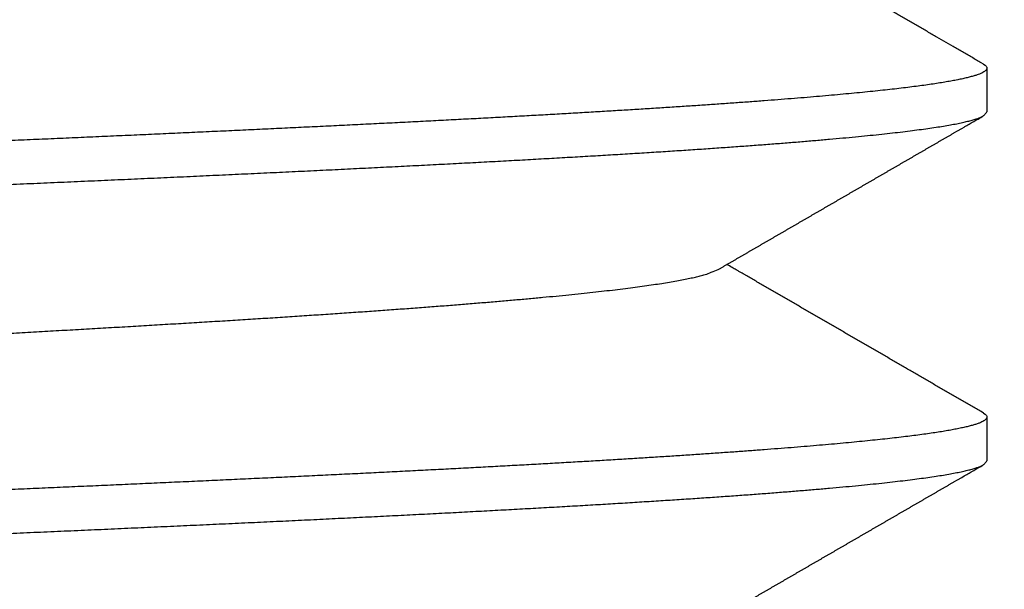
# Model space of a CAD drawing. Extents: x 10 to 415, y 0 to 297.
# Drawn here: x 115 to 116, y 256 to 257 of the extents above; entities that cross this region are included whole.
import ezdxf

# ---------------------------------------------------------------- set-up
doc = ezdxf.new("R2010")
doc.units = 0
doc.layers.add('204', color=7, linetype='CONTINUOUS')

msp = doc.modelspace()

# ---------------------------------------------------------------- linework, layer by layer
at = {"layer": '204', "color": 3, "linetype": 'CONTINUOUS'}
for p, q in [((115.96095, 256.68932), (115.96095, 256.6604)), ((115.96095, 256.45832), (115.96095, 256.4294))]:
    msp.add_line(p, q, dxfattribs=at)
for points in [[(115.07419, 257.29516, -0.0000061), (115.09428, 257.296, -0.0000002), (115.11437, 257.29685, 0.000005), (115.13444, 257.29769, 0.0000108)], [(115.07415, 257.06416, -0.0000062), (115.09424, 257.065, -0.0000003), (115.11432, 257.06584, 0.0000049), (115.13439, 257.06669, 0.0000107)], [(115.07418, 256.83316, -0.0000062), (115.09427, 256.834, -0.0000004), (115.11436, 256.83485, 0.0000048), (115.13443, 256.83569, 0.0000107)], [(115.95862, 256.692), (115.95708, 256.6929, 0.0000036), (115.95554, 256.69379, 0.0000037), (115.95399, 256.69468, 0.0000036), (115.95245, 256.69558, 0.0000032), (115.9509, 256.69647, 0.0000029), (115.94936, 256.69737, 0.0000027), (115.94781, 256.69826, 0.0000024), (115.94627, 256.69916, 0.0000022), (115.94473, 256.70005, 0.0000019), (115.94318, 256.70094, 0.0000016), (115.94164, 256.70184, 0.0000014), (115.94009, 256.70273, 0.0000011), (115.93855, 256.70363, 0.0000008), (115.93701, 256.70452, 0.0000006), (115.93546, 256.70541, 0.0000003), (115.93392, 256.70631, 0), (115.93238, 256.7072, -0.0000002), (115.93083, 256.70809, -0.0000005), (115.92929, 256.70899, -0.0000007), (115.92774, 256.70988, -0.000001), (115.9262, 256.71078, -0.0000011), (115.92466, 256.71167, -0.0000011), (115.92311, 256.71256, -0.0000011), (115.92157, 256.71346, -0.0000011), (115.92002, 256.71435, -0.0000011), (115.91848, 256.71525, -0.0000012), (115.91694, 256.71614, -0.0000012), (115.91539, 256.71703, -0.0000012), (115.91385, 256.71793, -0.0000012), (115.91231, 256.71882, -0.0000012), (115.91076, 256.71972, -0.0000012), (115.90922, 256.72061, -0.0000012), (115.90767, 256.7215, -0.0000012), (115.90613, 256.7224, -0.0000012), (115.90459, 256.72329, -0.0000012), (115.90304, 256.72418, -0.0000012), (115.9015, 256.72508, -0.0000012), (115.89996, 256.72597, -0.0000012), (115.89841, 256.72687, -0.0000012), (115.89687, 256.72776, -0.0000012), (115.89533, 256.72865, -0.0000012), (115.89378, 256.72955, -0.0000013), (115.89224, 256.73044, -0.0000013), (115.89069, 256.73134, -0.0000013), (115.88915, 256.73223, -0.0000013), (115.88761, 256.73312, -0.0000013), (115.88606, 256.73402, -0.0000013), (115.88452, 256.73491, -0.0000013), (115.88298, 256.73581, -0.0000013), (115.88143, 256.7367, -0.0000013), (115.87989, 256.7376, -0.0000013), (115.87834, 256.73849, -0.0000013), (115.8768, 256.73938, -0.0000013), (115.87526, 256.74028, -0.0000013), (115.87371, 256.74117, -0.0000014), (115.87217, 256.74207, -0.0000014), (115.87063, 256.74296, -0.0000014), (115.86908, 256.74385, -0.0000014), (115.86754, 256.74475, -0.0000014), (115.866, 256.74564, -0.0000014), (115.86445, 256.74654, -0.0000014), (115.86291, 256.74743, -0.0000014), (115.86136, 256.74833, -0.0000014), (115.85982, 256.74922, -0.0000014), (115.85828, 256.75011, -0.0000014), (115.85673, 256.75101, -0.0000014), (115.85519, 256.7519, -0.0000015), (115.85365, 256.7528, -0.0000015), (115.8521, 256.75369, -0.0000015), (115.85056, 256.75458, -0.0000015), (115.84902, 256.75548, -0.0000015), (115.84747, 256.75637, -0.0000015), (115.84593, 256.75727, -0.0000015), (115.84439, 256.75816, -0.0000015), (115.84284, 256.75906, -0.0000015), (115.8413, 256.75995, -0.0000015), (115.83975, 256.76084, -0.0000015), (115.83821, 256.76174, -0.0000016), (115.83667, 256.76263, -0.0000016), (115.83512, 256.76353, -0.0000016), (115.83358, 256.76442, -0.0000016), (115.83204, 256.76532, -0.0000016), (115.83049, 256.76621, -0.0000016), (115.82895, 256.76711, -0.0000016), (115.82741, 256.768, -0.0000016), (115.82586, 256.76889, -0.0000016), (115.82432, 256.76979, -0.0000016), (115.82278, 256.77068, -0.0000017), (115.82123, 256.77158, -0.0000017), (115.81969, 256.77247, -0.0000017), (115.81815, 256.77337, -0.0000017), (115.8166, 256.77426, -0.0000017), (115.81506, 256.77516, -0.0000017), (115.81352, 256.77605, -0.0000017), (115.81197, 256.77694, -0.0000017), (115.81043, 256.77784, -0.0000017), (115.80889, 256.77873, -0.0000017), (115.80734, 256.77963, -0.0000018), (115.8058, 256.78052, -0.0000018), (115.80426, 256.78142, -0.0000016), (115.80272, 256.7823, -0.0000018), (115.80117, 256.78321, -0.0000022), (115.79958, 256.78413, -0.0000017), (115.79808, 256.785, -0.0000006), (115.79673, 256.78578, -0.0000024)], [(115.10204, 257.32526, -0.0000053), (115.08642, 257.3246, -0.0000018), (115.07079, 257.32394, 0.0000014), (115.05518, 257.32329, 0.0000049)], [(115.07298, 256.60211, -0.0000057), (115.09173, 256.6029, -0.0000012), (115.11047, 256.60368, 0.0000039), (115.12921, 256.60447, 0.0000084)], [(115.10126, 257.09422, -0.0000053), (115.08471, 257.09353, -0.0000018), (115.06817, 257.09283, 0.0000022), (115.05163, 257.09214, 0.0000057)], [(115.07302, 256.37111, -0.0000056), (115.09176, 256.3719, -0.0000011), (115.11051, 256.37268, 0.000004), (115.12924, 256.37347, 0.0000084)], [(115.1013, 256.86323, -0.0000052), (115.08475, 256.86253, -0.0000017), (115.06821, 256.86184, 0.0000023), (115.05167, 256.86114, 0.0000058)], [(115.78469, 256.32596, -0.0000053), (115.78628, 256.32689, -0.0000053), (115.78788, 256.32781, -0.0000053), (115.78947, 256.32874, -0.0000051), (115.79107, 256.32966, -0.000005), (115.79266, 256.33059, -0.0000049), (115.79426, 256.33151, -0.0000048), (115.79585, 256.33244, -0.0000047), (115.79745, 256.33336, -0.0000046), (115.79905, 256.33429, -0.0000045), (115.80064, 256.33521, -0.0000044), (115.80224, 256.33614, -0.0000043), (115.80383, 256.33707, -0.0000042), (115.80543, 256.33799, -0.000004), (115.80702, 256.33892, -0.0000039), (115.80862, 256.33984, -0.0000038), (115.81022, 256.34077, -0.0000037), (115.81181, 256.34169, -0.0000036), (115.81341, 256.34262, -0.0000035), (115.815, 256.34354, -0.0000034), (115.8166, 256.34447, -0.0000033), (115.81819, 256.34539, -0.0000032), (115.81979, 256.34632, -0.0000031), (115.82139, 256.34724, -0.000003), (115.82298, 256.34816, -0.0000028), (115.82458, 256.34909, -0.0000027), (115.82617, 256.35001, -0.0000026), (115.82777, 256.35094, -0.0000025), (115.82937, 256.35186, -0.0000024), (115.83096, 256.35279, -0.0000023), (115.83256, 256.35371, -0.0000022), (115.83415, 256.35464, -0.0000021), (115.83575, 256.35556, -0.000002), (115.83735, 256.35649, -0.0000019), (115.83894, 256.35741, -0.0000018), (115.84054, 256.35834, -0.0000016), (115.84214, 256.35926, -0.0000016), (115.84373, 256.36019, -0.0000016), (115.84533, 256.36111, -0.0000016), (115.84692, 256.36204, -0.0000016), (115.84852, 256.36296, -0.0000015), (115.85012, 256.36389, -0.0000015), (115.85171, 256.36481, -0.0000015), (115.85331, 256.36574, -0.0000015), (115.8549, 256.36666, -0.0000015), (115.8565, 256.36758, -0.0000015), (115.8581, 256.36851, -0.0000015), (115.85969, 256.36943, -0.0000015), (115.86129, 256.37036, -0.0000015), (115.86289, 256.37128, -0.0000015), (115.86448, 256.37221, -0.0000015), (115.86608, 256.37313, -0.0000014), (115.86767, 256.37406, -0.0000014), (115.86927, 256.37498, -0.0000014), (115.87087, 256.37591, -0.0000014), (115.87246, 256.37683, -0.0000014), (115.87406, 256.37776, -0.0000014), (115.87565, 256.37868, -0.0000014), (115.87725, 256.3796, -0.0000014), (115.87885, 256.38053, -0.0000014), (115.88044, 256.38145, -0.0000014), (115.88204, 256.38238, -0.0000014), (115.88364, 256.3833, -0.0000014), (115.88523, 256.38423, -0.0000013), (115.88683, 256.38515, -0.0000013), (115.88842, 256.38608, -0.0000013), (115.89002, 256.387, -0.0000013), (115.89162, 256.38792, -0.0000013), (115.89321, 256.38885, -0.0000013), (115.89481, 256.38977, -0.0000013), (115.89641, 256.3907, -0.0000013), (115.898, 256.39162, -0.0000013), (115.8996, 256.39255, -0.0000013), (115.90119, 256.39347, -0.0000013), (115.90279, 256.3944, -0.0000013), (115.90439, 256.39532, -0.0000013), (115.90598, 256.39624, -0.0000012), (115.90758, 256.39717, -0.0000012), (115.90918, 256.39809, -0.0000012), (115.91077, 256.39902, -0.0000012), (115.91237, 256.39994, -0.0000012), (115.91397, 256.40087, -0.0000012), (115.91556, 256.40179, -0.0000012), (115.91716, 256.40271, -0.0000012), (115.91875, 256.40364, -0.0000012), (115.92035, 256.40456, -0.0000012), (115.92195, 256.40549, -0.0000012), (115.92354, 256.40641, -0.0000012), (115.92514, 256.40734, -0.0000012), (115.92674, 256.40826, -0.0000012), (115.92833, 256.40918, -0.0000012), (115.92993, 256.41011, -0.0000012), (115.93153, 256.41103, -0.0000011), (115.93312, 256.41196, -0.0000011), (115.93472, 256.41288, -0.0000011), (115.93631, 256.41381, -0.0000014), (115.93791, 256.41473, -0.0000011), (115.93951, 256.41565, -0.0000001), (115.94111, 256.41658, -0.0000013), (115.9427, 256.4175, -0.000005), (115.94428, 256.41842, -0.0000002), (115.94589, 256.41935, 0.0000141), (115.94754, 256.4203, -0.0000044), (115.94909, 256.4212, -0.0000665), (115.95048, 256.42201, 0.0000172), (115.95228, 256.42305, 0.0001933), (115.95504, 256.42465, 0.0001047), (115.95866, 256.42675, 0.0000468)], [(115.10125, 256.63222, -0.0000052), (115.08471, 256.63153, -0.0000016), (115.06816, 256.63083, 0.0000023), (115.05162, 256.63014, 0.0000059)], [(115.08594, 256.96362, -0.0000027), (115.10074, 256.96439, 0.0000027), (115.11553, 256.96517, 0.000009)], [(115.10117, 256.40122, -0.0000051), (115.08462, 256.40053, -0.0000016), (115.06808, 256.39983, 0.0000024), (115.05155, 256.39914, 0.0000059)], [(115.08592, 256.73262, -0.0000029), (115.10072, 256.73339, 0.0000026), (115.11551, 256.73417, 0.0000088)], [(115.79232, 256.78833, -0.0000021), (115.78882, 256.79036, -0.0000011)], [(115.08596, 256.50162, -0.0000037), (115.1019, 256.50245, 0.0000034), (115.11783, 256.50329, 0.0000098)], [(115.95862, 256.692), (115.95966, 256.69131, -0.0345238), (115.9604, 256.69062, -0.0527304), (115.96082, 256.68992, -0.0818629), (115.96093, 256.68923, -0.1085811), (115.96073, 256.68853, -0.1029208), (115.96022, 256.68784, -0.0728304), (115.95939, 256.68714, -0.0463046), (115.95826, 256.68645, -0.0306085), (115.9568, 256.68575, -0.0208811), (115.95505, 256.68506, -0.0151441), (115.95297, 256.68436, -0.0112578), (115.95058, 256.68367, -0.0087247), (115.94788, 256.68297, -0.0068852), (115.94488, 256.68227, -0.0056029), (115.94156, 256.68158, -0.0046134), (115.93795, 256.68088, -0.0038857), (115.93402, 256.68019, -0.0032975), (115.9298, 256.67949, -0.0028468), (115.92527, 256.6788, -0.0024702), (115.92045, 256.6781, -0.0021726), (115.91533, 256.67741, -0.0019176), (115.90992, 256.67671, -0.0017112), (115.9042, 256.67602, -0.0015308), (115.8982, 256.67532, -0.0013816), (115.89191, 256.67463, -0.0012497), (115.88533, 256.67393, -0.0011394), (115.87845, 256.67324, -0.001038), (115.8713, 256.67254, -0.0009495), (115.86386, 256.67185, -0.000869), (115.85615, 256.67115, -0.0007986), (115.84815, 256.67046, -0.0007355), (115.83989, 256.66976, -0.0006804), (115.83136, 256.66907, -0.0006303), (115.82256, 256.66837, -0.0005861), (115.8135, 256.66768, -0.0005457), (115.80418, 256.66698, -0.0005096), (115.7946, 256.66629, -0.0004765), (115.78477, 256.66559, -0.0004468), (115.77469, 256.6649, -0.0004194), (115.76437, 256.6642, -0.0003944), (115.7538, 256.66351, -0.0003715), (115.743, 256.66281, -0.0003507), (115.73196, 256.66212, -0.0003309), (115.72069, 256.66142, -0.0003122), (115.70918, 256.66073, -0.0002945), (115.69746, 256.66003, -0.0002773), (115.68551, 256.65933, -0.0002617), (115.67336, 256.65864, -0.0002471), (115.66098, 256.65794, -0.0002337), (115.64841, 256.65725, -0.0002209), (115.63564, 256.65655, -0.0002093), (115.62267, 256.65586, -0.0001981), (115.60951, 256.65516, -0.000188), (115.59616, 256.65447, -0.0001781), (115.58263, 256.65377, -0.0001692), (115.56892, 256.65308, -0.0001604), (115.55504, 256.65238, -0.0001524), (115.541, 256.65169, -0.0001446), (115.52679, 256.65099, -0.0001375), (115.51242, 256.6503, -0.0001303), (115.4979, 256.6496, -0.0001235), (115.48323, 256.64891, -0.0001163), (115.46841, 256.64821, -0.0001099), (115.45347, 256.64752, -0.0001034), (115.43838, 256.64682, -0.0000976), (115.42318, 256.64613, -0.0000917), (115.40785, 256.64543, -0.0000864), (115.39241, 256.64474, -0.0000809), (115.37686, 256.64404, -0.000076), (115.3612, 256.64335, -0.0000709), (115.34545, 256.64265, -0.0000663), (115.32961, 256.64196, -0.0000615), (115.31368, 256.64126, -0.0000573), (115.29766, 256.64057, -0.0000527)], [(115.27765, 256.61077, 0.0000488), (115.2959, 256.61156, 0.0000547), (115.31405, 256.61235, 0.0000599), (115.3321, 256.61314, 0.0000658), (115.35003, 256.61392, 0.0000712), (115.36784, 256.61471, 0.0000773), (115.38552, 256.6155, 0.0000831), (115.40306, 256.61629, 0.0000897), (115.42046, 256.61707, 0.0000961), (115.43771, 256.61786, 0.0001033), (115.4548, 256.61865, 0.0001103), (115.47171, 256.61944, 0.0001182), (115.48845, 256.62023, 0.0001259), (115.50501, 256.62101, 0.0001346), (115.52137, 256.6218, 0.0001434), (115.53754, 256.62259, 0.0001533), (115.55349, 256.62338, 0.0001629), (115.56923, 256.62416, 0.0001733), (115.58474, 256.62495, 0.0001836), (115.60003, 256.62574, 0.0001947), (115.61508, 256.62653, 0.0002062), (115.62989, 256.62732, 0.000219), (115.64444, 256.6281, 0.0002323), (115.65875, 256.62889, 0.0002471), (115.67279, 256.62968, 0.0002626), (115.68656, 256.63047, 0.0002798), (115.70006, 256.63125, 0.000298), (115.71328, 256.63204, 0.0003182), (115.7262, 256.63283, 0.00034), (115.73884, 256.63362, 0.0003642), (115.75117, 256.63441, 0.0003901), (115.7632, 256.63519, 0.0004185), (115.77491, 256.63598, 0.0004484), (115.78631, 256.63677, 0.0004799), (115.79738, 256.63756, 0.0005152), (115.80813, 256.63834, 0.0005542), (115.81854, 256.63913, 0.000598), (115.82862, 256.63992, 0.0006463), (115.83836, 256.64071, 0.0007014), (115.84776, 256.6415, 0.0007626), (115.85681, 256.64228, 0.0008332), (115.86551, 256.64307, 0.0009123), (115.87385, 256.64386, 0.0010049), (115.88183, 256.64465, 0.0011097), (115.88943, 256.64543, 0.0012341), (115.89668, 256.64622, 0.0013762), (115.90354, 256.64701, 0.0015456), (115.91003, 256.6478, 0.0017374), (115.91613, 256.64859, 0.001966), (115.92187, 256.64937, 0.0022225), (115.92721, 256.65016, 0.002586), (115.93217, 256.65095, 0.0030685), (115.93674, 256.65174, 0.0035275), (115.94092, 256.65252, 0.0038868), (115.94471, 256.65331, 0.005183), (115.94812, 256.6541, 0.0078487), (115.95113, 256.65491, 0.0078525), (115.95373, 256.65568, 0.0031062), (115.95588, 256.65637, 0.015349), (115.95774, 256.65725, 0.0522001), (115.95943, 256.65861, 0.0548741), (115.96094, 256.6604, 0.0432564)], [(115.78309, 256.55603), (115.78468, 256.55696, -0.0000054), (115.78628, 256.55788, -0.0000055), (115.78788, 256.55881, -0.0000054), (115.78947, 256.55973, -0.0000053), (115.79107, 256.56066, -0.0000052), (115.79266, 256.56158, -0.0000051), (115.79426, 256.56251, -0.0000049), (115.79585, 256.56343, -0.0000048), (115.79745, 256.56436, -0.0000047), (115.79904, 256.56529, -0.0000046), (115.80064, 256.56621, -0.0000045), (115.80223, 256.56714, -0.0000044), (115.80383, 256.56806, -0.0000043), (115.80543, 256.56899, -0.0000041), (115.80702, 256.56991, -0.000004), (115.80862, 256.57084, -0.0000039), (115.81021, 256.57176, -0.0000038), (115.81181, 256.57269, -0.0000037), (115.8134, 256.57361, -0.0000036), (115.815, 256.57454, -0.0000035), (115.8166, 256.57546, -0.0000033), (115.81819, 256.57638, -0.0000032), (115.81979, 256.57731, -0.0000031), (115.82138, 256.57823, -0.000003), (115.82298, 256.57916, -0.0000029), (115.82458, 256.58008, -0.0000028), (115.82617, 256.58101, -0.0000027), (115.82777, 256.58193, -0.0000025), (115.82936, 256.58286, -0.0000024), (115.83096, 256.58378, -0.0000023), (115.83256, 256.58471, -0.0000022), (115.83415, 256.58563, -0.0000021), (115.83575, 256.58656, -0.000002), (115.83734, 256.58748, -0.0000019), (115.83894, 256.58841, -0.0000018), (115.84054, 256.58933, -0.0000016), (115.84213, 256.59026, -0.0000016), (115.84373, 256.59118, -0.0000016), (115.84532, 256.59211, -0.0000016), (115.84692, 256.59303, -0.0000015), (115.84852, 256.59396, -0.0000015), (115.85011, 256.59488, -0.0000015), (115.85171, 256.5958, -0.0000015), (115.8533, 256.59673, -0.0000015), (115.8549, 256.59765, -0.0000015), (115.8565, 256.59858, -0.0000015), (115.85809, 256.5995, -0.0000015), (115.85969, 256.60043, -0.0000015), (115.86128, 256.60135, -0.0000015), (115.86288, 256.60228, -0.0000015), (115.86448, 256.6032, -0.0000014), (115.86607, 256.60413, -0.0000014), (115.86767, 256.60505, -0.0000014), (115.86926, 256.60597, -0.0000014), (115.87086, 256.6069, -0.0000014), (115.87246, 256.60782, -0.0000014), (115.87405, 256.60875, -0.0000014), (115.87565, 256.60967, -0.0000014), (115.87725, 256.6106, -0.0000014), (115.87884, 256.61152, -0.0000014), (115.88044, 256.61245, -0.0000014), (115.88203, 256.61337, -0.0000014), (115.88363, 256.6143, -0.0000013), (115.88523, 256.61522, -0.0000013), (115.88682, 256.61614, -0.0000013), (115.88842, 256.61707, -0.0000013), (115.89001, 256.61799, -0.0000013), (115.89161, 256.61892, -0.0000013), (115.89321, 256.61984, -0.0000013), (115.8948, 256.62077, -0.0000013), (115.8964, 256.62169, -0.0000013), (115.898, 256.62262, -0.0000013), (115.89959, 256.62354, -0.0000013), (115.90119, 256.62446, -0.0000013), (115.90278, 256.62539, -0.0000013), (115.90438, 256.62631, -0.0000012), (115.90598, 256.62724, -0.0000012), (115.90757, 256.62816, -0.0000012), (115.90917, 256.62909, -0.0000012), (115.91077, 256.63001, -0.0000012), (115.91236, 256.63093, -0.0000012), (115.91396, 256.63186, -0.0000012), (115.91555, 256.63278, -0.0000012), (115.91715, 256.63371, -0.0000012), (115.91875, 256.63463, -0.0000012), (115.92034, 256.63556, -0.0000012), (115.92194, 256.63648, -0.0000012), (115.92354, 256.6374, -0.0000012), (115.92513, 256.63833, -0.0000012), (115.92673, 256.63925, -0.0000011), (115.92832, 256.64018, -0.0000011), (115.92992, 256.6411, -0.0000012), (115.93152, 256.64203, -0.0000011), (115.93311, 256.64295, -0.0000011), (115.93471, 256.64387, -0.0000011), (115.93631, 256.6448, -0.0000013), (115.9379, 256.64572, -0.0000011), (115.9395, 256.64665, -0.0000002), (115.9411, 256.64757, -0.0000013), (115.94269, 256.64849, -0.0000045), (115.94428, 256.64941, -0.0000003), (115.94588, 256.65034, 0.0000124), (115.94753, 256.6513, -0.000004), (115.94908, 256.65219, -0.0000589), (115.95047, 256.653, 0.0000151), (115.95227, 256.65404, 0.0001708), (115.95503, 256.65564, 0.0000924), (115.95866, 256.65774, 0.0000412)], [(115.95862, 256.46101), (115.95708, 256.4619, -0.0000059), (115.95554, 256.46279, -0.000006), (115.95399, 256.46368, -0.0000059), (115.95245, 256.46458, -0.0000055), (115.95091, 256.46547, -0.0000052), (115.94936, 256.46636, -0.000005), (115.94782, 256.46726, -0.0000047), (115.94628, 256.46815, -0.0000044), (115.94473, 256.46904, -0.0000042), (115.94319, 256.46994, -0.0000039), (115.94165, 256.47083, -0.0000036), (115.9401, 256.47173, -0.0000033), (115.93856, 256.47262, -0.0000031), (115.93701, 256.47351, -0.0000028), (115.93547, 256.47441, -0.0000026), (115.93393, 256.4753, -0.0000023), (115.93238, 256.47619, -0.000002), (115.93084, 256.47709, -0.0000017), (115.92929, 256.47798, -0.0000015), (115.92775, 256.47888, -0.0000012), (115.92621, 256.47977, -0.0000011), (115.92466, 256.48066, -0.0000011), (115.92312, 256.48156, -0.0000011), (115.92158, 256.48245, -0.0000011), (115.92003, 256.48335, -0.0000011), (115.91849, 256.48424, -0.0000012), (115.91694, 256.48513, -0.0000012), (115.9154, 256.48603, -0.0000012), (115.91386, 256.48692, -0.0000012), (115.91231, 256.48782, -0.0000012), (115.91077, 256.48871, -0.0000012), (115.90922, 256.4896, -0.0000012), (115.90768, 256.4905, -0.0000012), (115.90614, 256.49139, -0.0000012), (115.90459, 256.49229, -0.0000012), (115.90305, 256.49318, -0.0000012), (115.90151, 256.49407, -0.0000012), (115.89996, 256.49497, -0.0000012), (115.89842, 256.49586, -0.0000012), (115.89687, 256.49676, -0.0000012), (115.89533, 256.49765, -0.0000012), (115.89379, 256.49854, -0.0000013), (115.89224, 256.49944, -0.0000013), (115.8907, 256.50033, -0.0000013), (115.88915, 256.50123, -0.0000013), (115.88761, 256.50212, -0.0000013), (115.88607, 256.50301, -0.0000013), (115.88452, 256.50391, -0.0000013), (115.88298, 256.5048, -0.0000013), (115.88144, 256.5057, -0.0000013), (115.87989, 256.50659, -0.0000013), (115.87835, 256.50748, -0.0000013), (115.8768, 256.50838, -0.0000013), (115.87526, 256.50927, -0.0000014), (115.87372, 256.51017, -0.0000014), (115.87217, 256.51106, -0.0000014), (115.87063, 256.51196, -0.0000014), (115.86909, 256.51285, -0.0000014), (115.86754, 256.51374, -0.0000014), (115.866, 256.51464, -0.0000014), (115.86445, 256.51553, -0.0000014), (115.86291, 256.51643, -0.0000014), (115.86137, 256.51732, -0.0000014), (115.85982, 256.51822, -0.0000014), (115.85828, 256.51911, -0.0000014), (115.85674, 256.52, -0.0000014), (115.85519, 256.5209, -0.0000015), (115.85365, 256.52179, -0.0000015), (115.85211, 256.52269, -0.0000015), (115.85056, 256.52358, -0.0000015), (115.84902, 256.52448, -0.0000015), (115.84747, 256.52537, -0.0000015), (115.84593, 256.52626, -0.0000015), (115.84439, 256.52716, -0.0000015), (115.84284, 256.52805, -0.0000015), (115.8413, 256.52895, -0.0000015), (115.83976, 256.52984, -0.0000015), (115.83821, 256.53074, -0.0000016), (115.83667, 256.53163, -0.0000016), (115.83513, 256.53252, -0.0000016), (115.83358, 256.53342, -0.0000016), (115.83204, 256.53431, -0.0000016), (115.83049, 256.53521, -0.0000016), (115.82895, 256.5361, -0.0000016), (115.82741, 256.537, -0.0000016), (115.82586, 256.53789, -0.0000016), (115.82432, 256.53879, -0.0000016), (115.82278, 256.53968, -0.0000017), (115.82123, 256.54057, -0.0000017), (115.81969, 256.54147, -0.0000017), (115.81815, 256.54236, -0.0000017), (115.8166, 256.54326, -0.0000017), (115.81506, 256.54415, -0.0000017), (115.81352, 256.54505, -0.0000017), (115.81197, 256.54594, -0.0000017), (115.81043, 256.54684, -0.0000017), (115.80889, 256.54773, -0.0000018), (115.80734, 256.54863, -0.0000018), (115.80579, 256.54952, -0.0000018), (115.80425, 256.55041, -0.0000016), (115.80272, 256.5513, -0.0000018), (115.80117, 256.5522, -0.0000022), (115.79958, 256.55313, -0.0000017), (115.79808, 256.55399, -0.0000006), (115.79673, 256.55478, -0.0000024), (115.79499, 256.55578, -0.0000042), (115.79232, 256.55733, -0.0000021), (115.78882, 256.55936, -0.0000011)], [(115.30536, 256.51334, 0.0000986), (115.32044, 256.51418, 0.0001074), (115.3354, 256.51501, 0.0001158), (115.35022, 256.51585, 0.0001254), (115.36491, 256.51669, 0.0001347), (115.37946, 256.51752, 0.0001452), (115.39386, 256.51836, 0.0001555), (115.40809, 256.5192, 0.0001672), (115.42216, 256.52004, 0.0001788), (115.43606, 256.52087, 0.0001919), (115.44977, 256.52171, 0.000205), (115.46329, 256.52255, 0.0002196), (115.47662, 256.52338, 0.0002338), (115.48974, 256.52422, 0.0002488), (115.50265, 256.52506, 0.0002643), (115.51535, 256.5259, 0.0002817), (115.52782, 256.52673, 0.0002998), (115.54007, 256.52757, 0.0003199), (115.55208, 256.52841, 0.0003412), (115.56385, 256.52925, 0.0003648), (115.57538, 256.53008, 0.00039), (115.58665, 256.53092, 0.000418), (115.59766, 256.53176, 0.0004483), (115.60841, 256.53259, 0.0004822), (115.61888, 256.53343, 0.0005187), (115.62908, 256.53427, 0.0005587), (115.63899, 256.53511, 0.0006012), (115.64861, 256.53594, 0.0006464), (115.65794, 256.53678, 0.0006973), (115.66698, 256.53762, 0.0007539), (115.67572, 256.53845, 0.0008182), (115.68415, 256.53929, 0.0008898), (115.69227, 256.54013, 0.0009718), (115.70008, 256.54097, 0.0010634), (115.70757, 256.5418, 0.0011718), (115.71474, 256.54264, 0.001296), (115.72159, 256.54348, 0.0014375), (115.7281, 256.54431, 0.0015935), (115.73428, 256.54515, 0.0018059), (115.74012, 256.54599, 0.002078), (115.74562, 256.54683, 0.0022944), (115.75078, 256.54766, 0.0024177), (115.75557, 256.54849, 0.0030607), (115.76006, 256.54934, 0.0043229), (115.76423, 256.5502, 0.0039458), (115.76794, 256.55101, 0.0014582), (115.77113, 256.55174, 0.0068897), (115.77442, 256.55269, 0.0178612), (115.77844, 256.55414, 0.0133311), (115.78309, 256.55603, 0.008817)], [(115.95862, 256.46101), (115.95967, 256.46031, -0.034301), (115.96041, 256.45961, -0.0524758), (115.96083, 256.45891, -0.0819444), (115.96094, 256.45822, -0.1088724), (115.96074, 256.45752, -0.1029839), (115.96022, 256.45683, -0.0729836), (115.95939, 256.45613, -0.0463466), (115.95825, 256.45544, -0.0305293), (115.95679, 256.45474, -0.020744), (115.95502, 256.45405, -0.0149783), (115.95294, 256.45335, -0.0111344), (115.95055, 256.45266, -0.0086482), (115.94785, 256.45196, -0.006839), (115.94484, 256.45127, -0.0055766), (115.94152, 256.45057, -0.0045989), (115.93791, 256.44988, -0.0038784), (115.93398, 256.44918, -0.0032948), (115.92976, 256.44849, -0.0028473), (115.92524, 256.44779, -0.0024727), (115.92042, 256.4471, -0.0021766), (115.91529, 256.4464, -0.0019223), (115.90988, 256.44571, -0.0017165), (115.90416, 256.44501, -0.0015364), (115.89816, 256.44432, -0.0013879), (115.89185, 256.44362, -0.0012526), (115.88527, 256.44293, -0.0011358), (115.87839, 256.44223, -0.0010319), (115.87123, 256.44154, -0.0009431), (115.86379, 256.44084, -0.0008637), (115.85607, 256.44015, -0.0007951), (115.84808, 256.43945, -0.000733), (115.83982, 256.43876, -0.0006788), (115.83128, 256.43806, -0.0006294), (115.82249, 256.43737, -0.0005858), (115.81342, 256.43667, -0.0005459), (115.80411, 256.43598, -0.0005103), (115.79453, 256.43528, -0.0004776), (115.7847, 256.43459, -0.0004481), (115.77462, 256.43389, -0.000421), (115.7643, 256.4332, -0.0003966), (115.75373, 256.4325, -0.0003732), (115.74292, 256.43181, -0.0003508), (115.73187, 256.43111, -0.00033), (115.7206, 256.43041, -0.0003104), (115.70909, 256.42972, -0.0002926), (115.69737, 256.42902, -0.0002759), (115.68542, 256.42833, -0.0002607), (115.67326, 256.42763, -0.0002463), (115.66089, 256.42694, -0.0002332), (115.64832, 256.42624, -0.0002207), (115.63555, 256.42555, -0.0002093), (115.62258, 256.42485, -0.0001983), (115.60942, 256.42416, -0.0001883), (115.59607, 256.42346, -0.0001786), (115.58254, 256.42277, -0.0001698), (115.56884, 256.42207, -0.0001612), (115.55495, 256.42138, -0.0001532), (115.54091, 256.42068, -0.0001451), (115.52669, 256.41999, -0.0001376), (115.51232, 256.41929, -0.0001297), (115.4978, 256.4186, -0.0001227), (115.48313, 256.4179, -0.0001157), (115.46832, 256.41721, -0.0001095), (115.45337, 256.41651, -0.000103), (115.43829, 256.41582, -0.0000973), (115.42308, 256.41512, -0.0000915), (115.40776, 256.41443, -0.0000863), (115.39232, 256.41373, -0.0000808), (115.37677, 256.41304, -0.000076), (115.36111, 256.41234, -0.000071), (115.34536, 256.41165, -0.0000665), (115.32952, 256.41095, -0.0000618), (115.31359, 256.41026, -0.0000576), (115.29758, 256.40956, -0.0000531)], [(115.27768, 256.37977, 0.0000486), (115.29593, 256.38056, 0.0000544), (115.31408, 256.38135, 0.0000598), (115.33213, 256.38214, 0.0000659), (115.35006, 256.38292, 0.0000716), (115.36787, 256.38371, 0.0000778), (115.38555, 256.3845, 0.0000835), (115.40309, 256.38529, 0.00009), (115.42049, 256.38608, 0.0000963), (115.43774, 256.38686, 0.0001034), (115.45482, 256.38765, 0.0001102), (115.47174, 256.38844, 0.000118), (115.48847, 256.38923, 0.0001256), (115.50503, 256.39001, 0.0001343), (115.52139, 256.3908, 0.0001428), (115.53755, 256.39159, 0.0001524), (115.55351, 256.39238, 0.0001621), (115.56925, 256.39317, 0.0001731), (115.58477, 256.39395, 0.0001839), (115.60005, 256.39474, 0.0001957), (115.6151, 256.39553, 0.0002074), (115.62991, 256.39632, 0.0002199), (115.64446, 256.3971, 0.000233), (115.65877, 256.39789, 0.0002475), (115.6728, 256.39868, 0.0002628), (115.68657, 256.39947, 0.0002797), (115.70007, 256.40026, 0.0002977), (115.71328, 256.40104, 0.0003175), (115.72621, 256.40183, 0.0003389), (115.73884, 256.40262, 0.0003624), (115.75118, 256.40341, 0.0003881), (115.76321, 256.40419, 0.0004165), (115.77492, 256.40498, 0.0004476), (115.78632, 256.40577, 0.0004818), (115.79739, 256.40656, 0.0005183), (115.80814, 256.40735, 0.0005568), (115.81856, 256.40813, 0.0006002), (115.82864, 256.40892, 0.0006481), (115.83837, 256.40971, 0.0007028), (115.84777, 256.4105, 0.0007633), (115.85681, 256.41128, 0.0008332), (115.86551, 256.41207, 0.0009112), (115.87384, 256.41286, 0.0010025), (115.88182, 256.41365, 0.0011058), (115.88943, 256.41443, 0.001228), (115.89668, 256.41522, 0.0013671), (115.90354, 256.41601, 0.0015378), (115.91004, 256.4168, 0.0017391), (115.91615, 256.41759, 0.001974), (115.92188, 256.41837, 0.0022328), (115.92722, 256.41916, 0.002598), (115.93218, 256.41995, 0.0030799), (115.93674, 256.42074, 0.0035388), (115.94093, 256.42152, 0.0038973), (115.94471, 256.42231, 0.0051921), (115.94811, 256.4231, 0.0078512), (115.95112, 256.42391, 0.0078476), (115.95372, 256.42468, 0.0031068), (115.95587, 256.42537, 0.0153049), (115.95774, 256.42625, 0.0517582), (115.95944, 256.42762, 0.0539639), (115.96097, 256.4294, 0.0423905)]]:
    msp.add_lwpolyline(points, format="xyb", dxfattribs=at)

doc.saveas('drawing.dxf')
